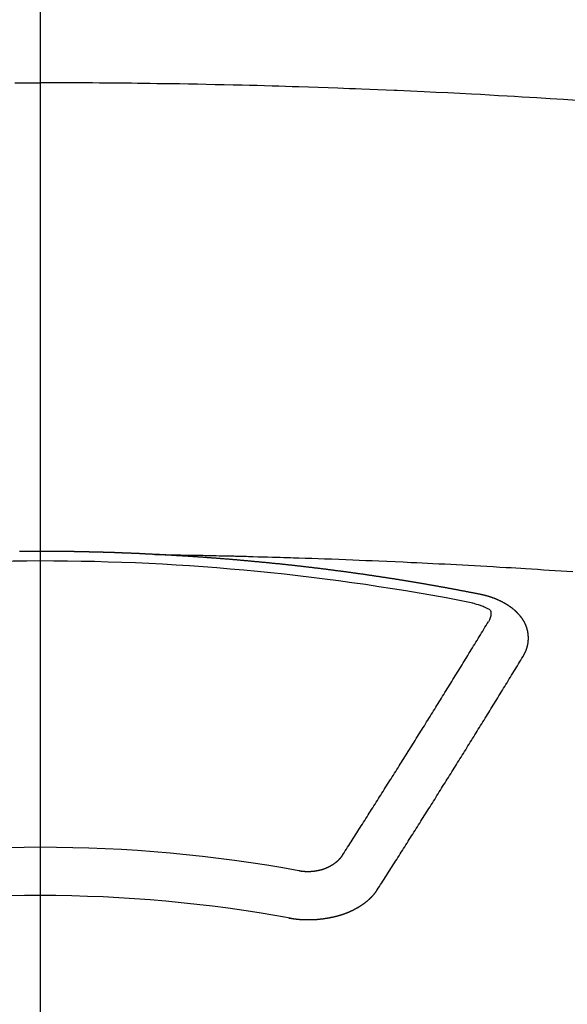
# Model space of a CAD drawing. Extents: x 163 to 26285, y -32850 to -24450.
# Drawn here: x 2092 to 2099, y -26088 to -26074 of the extents above; entities that cross this region are included whole.
import ezdxf

# ---------------------------------------------------------------- set-up
doc = ezdxf.new("R2010")
doc.units = 0
doc.header["$LTSCALE"] = 50
doc.header["$MEASUREMENT"] = 0
doc.linetypes.add('CENTER2', pattern=[1.125, 0.75, -0.125, 0.125, -0.125])
doc.layers.add('150-機器', color=8, linetype='CONTINUOUS')

msp = doc.modelspace()

# ---------------------------------------------------------------- linework, layer by layer
at = {"layer": '150-機器', "color": 161, "linetype": 'CENTER2'}
msp.add_line((2091.965, -25679.774), (2091.965, -26171.216), dxfattribs=at)
at = {"layer": '150-機器', "color": 13, "linetype": 'Continuous'}
for points in [[(2091.61, -26075.366), (2091.699, -26075.366), (2091.788, -26075.366), (2091.876, -26075.366), (2091.965, -26075.366)], [(2099.443, -26075.611), (2099.257, -26075.598), (2099.072, -26075.587), (2098.886, -26075.576), (2098.783, -26075.57), (2098.679, -26075.564), (2098.576, -26075.558), (2098.473, -26075.552), (2098.349, -26075.545), (2098.225, -26075.538), (2098.1, -26075.531), (2097.976, -26075.524), (2097.811, -26075.515), (2097.645, -26075.507), (2097.479, -26075.499), (2097.314, -26075.491), (2097.22, -26075.487), (2097.127, -26075.483), (2097.033, -26075.478), (2096.94, -26075.474), (2096.93, -26075.473), (2096.919, -26075.473), (2096.909, -26075.472), (2096.899, -26075.472), (2096.785, -26075.467), (2096.671, -26075.462), (2096.556, -26075.458), (2096.442, -26075.454), (2096.359, -26075.451), (2096.276, -26075.448), (2096.193, -26075.444), (2096.11, -26075.441), (2095.975, -26075.436), (2095.84, -26075.432), (2095.705, -26075.427), (2095.57, -26075.423), (2095.476, -26075.42), (2095.382, -26075.417), (2095.288, -26075.414), (2095.195, -26075.411), (2095.091, -26075.408), (2094.987, -26075.405), (2094.883, -26075.403), (2094.779, -26075.4), (2094.654, -26075.397), (2094.529, -26075.394), (2094.404, -26075.392), (2094.279, -26075.389), (2094.154, -26075.387), (2094.029, -26075.384), (2093.903, -26075.382), (2093.778, -26075.38), (2093.685, -26075.379), (2093.591, -26075.378), (2093.497, -26075.376), (2093.403, -26075.375), (2093.32, -26075.374), (2093.237, -26075.373), (2093.153, -26075.372), (2093.07, -26075.371), (2092.976, -26075.37), (2092.882, -26075.37), (2092.788, -26075.369), (2092.694, -26075.368), (2092.6, -26075.368), (2092.507, -26075.367), (2092.413, -26075.367), (2092.319, -26075.366), (2092.231, -26075.366), (2092.142, -26075.366), (2092.053, -26075.366), (2091.965, -26075.366)], [(2093.567, -26081.936), (2093.56, -26081.936), (2093.553, -26081.936), (2093.547, -26081.935), (2093.54, -26081.935), (2093.533, -26081.935), (2093.526, -26081.934), (2093.52, -26081.934), (2093.513, -26081.934), (2093.506, -26081.933), (2093.5, -26081.933), (2093.493, -26081.933), (2093.486, -26081.932), (2093.48, -26081.932), (2093.473, -26081.932), (2093.466, -26081.931), (2093.46, -26081.931), (2093.453, -26081.931), (2093.446, -26081.93), (2093.44, -26081.93), (2093.433, -26081.93), (2093.426, -26081.929), (2093.419, -26081.929), (2093.413, -26081.929), (2093.406, -26081.928), (2093.399, -26081.928), (2093.393, -26081.928), (2093.386, -26081.927), (2093.379, -26081.927), (2093.373, -26081.927), (2093.366, -26081.926), (2093.359, -26081.926), (2093.353, -26081.926), (2093.346, -26081.925), (2093.339, -26081.925), (2093.332, -26081.925), (2093.326, -26081.924), (2093.32, -26081.924), (2093.313, -26081.924), (2093.307, -26081.924), (2093.3, -26081.923), (2093.293, -26081.923), (2093.287, -26081.923), (2093.28, -26081.922), (2093.273, -26081.922), (2093.266, -26081.922), (2093.26, -26081.922), (2093.253, -26081.921), (2093.246, -26081.921), (2093.24, -26081.921), (2093.233, -26081.92), (2093.226, -26081.92), (2093.22, -26081.92), (2093.213, -26081.92), (2093.206, -26081.919), (2093.2, -26081.919), (2093.193, -26081.919), (2093.186, -26081.918), (2093.179, -26081.918), (2093.173, -26081.918), (2093.166, -26081.918), (2093.159, -26081.917), (2093.153, -26081.917), (2093.146, -26081.917), (2093.139, -26081.917), (2093.133, -26081.916), (2093.126, -26081.916), (2093.119, -26081.916), (2093.112, -26081.916), (2093.106, -26081.915), (2093.099, -26081.915), (2093.092, -26081.915), (2093.086, -26081.915), (2093.079, -26081.914), (2093.072, -26081.914), (2093.065, -26081.914), (2093.059, -26081.914), (2093.052, -26081.913), (2093.045, -26081.913), (2093.039, -26081.913), (2093.032, -26081.913), (2093.025, -26081.912), (2093.019, -26081.912), (2093.012, -26081.912), (2093.005, -26081.912), (2092.998, -26081.911), (2092.992, -26081.911), (2092.985, -26081.911), (2092.978, -26081.911), (2092.972, -26081.911), (2092.965, -26081.91), (2092.958, -26081.91), (2092.952, -26081.91), (2092.946, -26081.91), (2092.939, -26081.909), (2092.932, -26081.909), (2092.926, -26081.909), (2092.919, -26081.909), (2092.912, -26081.909), (2092.906, -26081.908), (2092.899, -26081.908), (2092.892, -26081.908), (2092.885, -26081.908), (2092.879, -26081.908), (2092.872, -26081.907), (2092.865, -26081.907), (2092.859, -26081.907), (2092.852, -26081.907), (2092.845, -26081.907), (2092.839, -26081.906), (2092.832, -26081.906), (2092.825, -26081.906), (2092.818, -26081.906), (2092.812, -26081.906), (2092.805, -26081.905), (2092.798, -26081.905), (2092.792, -26081.905), (2092.785, -26081.905), (2092.778, -26081.905), (2092.771, -26081.905), (2092.765, -26081.904), (2092.758, -26081.904), (2092.751, -26081.904), (2092.745, -26081.904), (2092.738, -26081.904), (2092.731, -26081.903), (2092.724, -26081.903), (2092.718, -26081.903), (2092.711, -26081.903), (2092.704, -26081.903), (2092.698, -26081.903), (2092.691, -26081.902), (2092.684, -26081.902), (2092.678, -26081.902), (2092.671, -26081.902), (2092.664, -26081.902), (2092.657, -26081.902), (2092.651, -26081.902), (2092.644, -26081.901), (2092.637, -26081.901), (2092.631, -26081.901), (2092.624, -26081.901), (2092.617, -26081.901), (2092.61, -26081.901), (2092.604, -26081.9), (2092.597, -26081.9), (2092.59, -26081.9), (2092.584, -26081.9), (2092.577, -26081.9), (2092.57, -26081.9), (2092.564, -26081.9), (2092.558, -26081.9), (2092.551, -26081.899), (2092.544, -26081.899), (2092.538, -26081.899), (2092.531, -26081.899), (2092.524, -26081.899), (2092.517, -26081.899), (2092.511, -26081.899), (2092.504, -26081.899), (2092.497, -26081.898), (2092.491, -26081.898), (2092.484, -26081.898), (2092.477, -26081.898), (2092.47, -26081.898), (2092.464, -26081.898), (2092.457, -26081.898), (2092.45, -26081.898), (2092.444, -26081.898), (2092.437, -26081.897), (2092.43, -26081.897), (2092.423, -26081.897), (2092.417, -26081.897), (2092.41, -26081.897), (2092.403, -26081.897), (2092.397, -26081.897), (2092.39, -26081.897), (2092.383, -26081.897), (2092.377, -26081.897), (2092.37, -26081.896), (2092.363, -26081.896), (2092.356, -26081.896), (2092.35, -26081.896), (2092.343, -26081.896), (2092.336, -26081.896), (2092.33, -26081.896), (2092.323, -26081.896), (2092.316, -26081.896), (2092.309, -26081.896), (2092.303, -26081.896), (2092.296, -26081.896), (2092.289, -26081.895), (2092.283, -26081.895), (2092.276, -26081.895), (2092.269, -26081.895), (2092.262, -26081.895), (2092.256, -26081.895), (2092.249, -26081.895), (2092.242, -26081.895), (2092.236, -26081.895), (2092.229, -26081.895), (2092.222, -26081.895), (2092.215, -26081.895), (2092.209, -26081.895), (2092.202, -26081.895), (2092.195, -26081.895), (2092.19, -26081.895), (2092.183, -26081.895), (2092.176, -26081.894), (2092.169, -26081.894), (2092.163, -26081.894), (2092.156, -26081.894), (2092.149, -26081.894), (2092.143, -26081.894), (2092.136, -26081.894), (2092.129, -26081.894), (2092.122, -26081.894), (2092.116, -26081.894), (2092.109, -26081.894), (2092.102, -26081.894), (2092.095, -26081.894), (2092.089, -26081.894), (2092.082, -26081.894), (2092.075, -26081.894), (2092.069, -26081.894), (2092.062, -26081.894), (2092.055, -26081.894), (2092.048, -26081.894), (2092.042, -26081.894), (2092.035, -26081.894), (2092.028, -26081.894), (2092.022, -26081.894), (2092.015, -26081.894), (2092.008, -26081.894), (2092.001, -26081.894), (2091.995, -26081.894), (2091.988, -26081.894), (2091.981, -26081.894), (2091.975, -26081.894), (2091.968, -26081.894), (2091.961, -26081.894), (2091.954, -26081.894), (2091.948, -26081.894), (2091.941, -26081.894), (2091.934, -26081.894), (2091.928, -26081.894), (2091.921, -26081.894), (2091.914, -26081.894), (2091.907, -26081.894), (2091.901, -26081.894), (2091.894, -26081.894), (2091.887, -26081.894), (2091.881, -26081.894), (2091.874, -26081.894), (2091.867, -26081.894), (2091.86, -26081.894), (2091.854, -26081.894), (2091.847, -26081.894), (2091.84, -26081.894), (2091.834, -26081.894), (2091.827, -26081.894), (2091.82, -26081.894), (2091.814, -26081.894), (2091.808, -26081.894), (2091.801, -26081.894), (2091.794, -26081.894), (2091.788, -26081.894), (2091.781, -26081.894), (2091.774, -26081.894), (2091.767, -26081.894), (2091.761, -26081.894), (2091.754, -26081.894), (2091.747, -26081.895), (2091.741, -26081.895), (2091.734, -26081.895), (2091.727, -26081.895), (2091.72, -26081.895), (2091.714, -26081.895), (2091.707, -26081.895), (2091.7, -26081.895), (2091.694, -26081.895), (2091.687, -26081.895), (2091.68, -26081.895), (2091.673, -26081.895)], [(2093.56, -26081.936), (2093.637, -26081.937), (2093.715, -26081.939), (2093.793, -26081.94), (2093.87, -26081.942), (2093.923, -26081.943), (2093.976, -26081.944), (2094.029, -26081.945), (2094.081, -26081.946), (2094.112, -26081.946), (2094.142, -26081.947), (2094.173, -26081.947), (2094.203, -26081.948), (2094.233, -26081.948), (2094.264, -26081.949), (2094.294, -26081.949), (2094.324, -26081.95), (2094.347, -26081.95), (2094.369, -26081.951), (2094.392, -26081.951), (2094.415, -26081.952), (2094.46, -26081.953), (2094.506, -26081.954), (2094.551, -26081.955), (2094.597, -26081.956), (2094.62, -26081.956), (2094.642, -26081.957), (2094.665, -26081.957), (2094.688, -26081.958), (2094.718, -26081.958), (2094.748, -26081.959), (2094.778, -26081.96), (2094.809, -26081.961), (2094.839, -26081.962), (2094.869, -26081.963), (2094.9, -26081.964), (2094.93, -26081.965), (2094.998, -26081.967), (2095.066, -26081.968), (2095.134, -26081.97), (2095.203, -26081.972), (2095.255, -26081.973), (2095.308, -26081.975), (2095.361, -26081.977), (2095.414, -26081.979), (2095.453, -26081.98), (2095.492, -26081.981), (2095.531, -26081.982), (2095.57, -26081.983), (2095.659, -26081.986), (2095.749, -26081.989), (2095.838, -26081.992), (2095.928, -26081.996), (2096.026, -26081.999), (2096.124, -26082.003), (2096.222, -26082.007), (2096.321, -26082.011), (2096.411, -26082.014), (2096.502, -26082.018), (2096.592, -26082.022), (2096.683, -26082.026), (2096.796, -26082.03), (2096.909, -26082.035), (2097.022, -26082.04), (2097.135, -26082.046), (2097.211, -26082.049), (2097.286, -26082.053), (2097.361, -26082.057), (2097.437, -26082.061), (2097.519, -26082.065), (2097.602, -26082.069), (2097.685, -26082.073), (2097.768, -26082.077), (2097.85, -26082.082), (2097.933, -26082.086), (2098.016, -26082.091), (2098.099, -26082.095), (2098.189, -26082.101), (2098.279, -26082.106), (2098.369, -26082.111), (2098.459, -26082.116), (2098.526, -26082.12), (2098.594, -26082.124), (2098.662, -26082.128), (2098.729, -26082.132), (2098.812, -26082.137), (2098.894, -26082.143), (2098.977, -26082.148), (2099.059, -26082.153), (2099.142, -26082.159), (2099.224, -26082.164), (2099.306, -26082.17), (2099.388, -26082.175)], [(2098.1, -26082.493), (2098.09, -26082.491), (2098.081, -26082.489), (2098.072, -26082.487), (2098.063, -26082.485), (2098.054, -26082.484), (2098.044, -26082.482), (2098.035, -26082.48), (2098.026, -26082.478), (2098.017, -26082.476), (2098.008, -26082.474), (2097.998, -26082.473), (2097.989, -26082.471), (2097.98, -26082.469), (2097.971, -26082.467), (2097.962, -26082.465), (2097.952, -26082.464), (2097.943, -26082.462), (2097.934, -26082.46), (2097.925, -26082.458), (2097.915, -26082.456), (2097.906, -26082.455), (2097.897, -26082.453), (2097.888, -26082.451), (2097.879, -26082.449), (2097.869, -26082.448), (2097.86, -26082.446), (2097.851, -26082.444), (2097.843, -26082.443), (2097.833, -26082.441), (2097.824, -26082.44), (2097.815, -26082.438), (2097.806, -26082.436), (2097.797, -26082.434), (2097.787, -26082.433), (2097.778, -26082.431), (2097.769, -26082.429), (2097.76, -26082.427), (2097.75, -26082.426), (2097.741, -26082.424), (2097.732, -26082.422), (2097.723, -26082.421), (2097.713, -26082.419), (2097.704, -26082.417), (2097.695, -26082.415), (2097.686, -26082.414), (2097.676, -26082.412), (2097.667, -26082.41), (2097.658, -26082.409), (2097.648, -26082.407), (2097.639, -26082.405), (2097.63, -26082.403), (2097.621, -26082.402), (2097.611, -26082.4), (2097.602, -26082.398), (2097.593, -26082.397), (2097.584, -26082.395), (2097.574, -26082.393), (2097.565, -26082.392), (2097.556, -26082.39), (2097.546, -26082.388), (2097.537, -26082.387), (2097.528, -26082.385), (2097.519, -26082.383), (2097.509, -26082.382), (2097.5, -26082.38), (2097.491, -26082.378), (2097.481, -26082.377), (2097.472, -26082.375), (2097.464, -26082.373), (2097.455, -26082.372), (2097.445, -26082.37), (2097.436, -26082.368), (2097.427, -26082.367), (2097.417, -26082.365), (2097.408, -26082.364), (2097.399, -26082.362), (2097.389, -26082.36), (2097.38, -26082.359), (2097.371, -26082.357), (2097.362, -26082.355), (2097.352, -26082.354), (2097.343, -26082.352), (2097.334, -26082.351), (2097.324, -26082.349), (2097.315, -26082.347), (2097.306, -26082.346), (2097.296, -26082.344), (2097.287, -26082.343), (2097.278, -26082.341), (2097.268, -26082.339), (2097.259, -26082.338), (2097.25, -26082.336), (2097.24, -26082.335), (2097.231, -26082.333), (2097.222, -26082.332), (2097.212, -26082.33), (2097.203, -26082.328), (2097.194, -26082.327), (2097.184, -26082.325), (2097.175, -26082.324), (2097.166, -26082.322), (2097.156, -26082.321), (2097.147, -26082.319), (2097.138, -26082.317), (2097.128, -26082.316), (2097.119, -26082.314), (2097.11, -26082.313), (2097.1, -26082.311), (2097.091, -26082.31), (2097.083, -26082.308), (2097.073, -26082.307), (2097.064, -26082.305), (2097.054, -26082.304), (2097.045, -26082.302), (2097.036, -26082.301), (2097.026, -26082.299), (2097.017, -26082.298), (2097.008, -26082.296), (2096.998, -26082.295), (2096.989, -26082.293), (2096.98, -26082.292), (2096.97, -26082.29), (2096.961, -26082.289), (2096.951, -26082.287), (2096.942, -26082.286), (2096.933, -26082.284), (2096.923, -26082.283), (2096.914, -26082.281), (2096.905, -26082.28), (2096.895, -26082.278), (2096.886, -26082.277), (2096.876, -26082.275), (2096.867, -26082.274), (2096.858, -26082.272), (2096.848, -26082.271), (2096.839, -26082.269), (2096.829, -26082.268), (2096.82, -26082.266), (2096.811, -26082.265), (2096.801, -26082.264), (2096.792, -26082.262), (2096.782, -26082.261), (2096.773, -26082.259), (2096.764, -26082.258), (2096.754, -26082.256), (2096.745, -26082.255), (2096.735, -26082.253), (2096.726, -26082.252), (2096.717, -26082.251), (2096.708, -26082.249), (2096.699, -26082.248), (2096.689, -26082.246), (2096.68, -26082.245), (2096.671, -26082.244), (2096.661, -26082.242), (2096.652, -26082.241), (2096.642, -26082.239), (2096.633, -26082.238), (2096.624, -26082.237), (2096.614, -26082.235), (2096.605, -26082.234), (2096.595, -26082.232), (2096.586, -26082.231), (2096.576, -26082.23), (2096.567, -26082.228), (2096.558, -26082.227), (2096.548, -26082.225), (2096.539, -26082.224), (2096.529, -26082.223), (2096.52, -26082.221), (2096.51, -26082.22), (2096.501, -26082.219), (2096.492, -26082.217), (2096.482, -26082.216), (2096.473, -26082.215), (2096.463, -26082.213), (2096.454, -26082.212), (2096.444, -26082.211), (2096.435, -26082.209), (2096.425, -26082.208), (2096.416, -26082.207), (2096.407, -26082.205), (2096.397, -26082.204), (2096.388, -26082.203), (2096.378, -26082.201), (2096.369, -26082.2), (2096.359, -26082.199), (2096.35, -26082.197), (2096.34, -26082.196), (2096.332, -26082.195), (2096.322, -26082.193), (2096.313, -26082.192), (2096.304, -26082.191), (2096.294, -26082.189), (2096.285, -26082.188), (2096.275, -26082.187), (2096.266, -26082.186), (2096.256, -26082.184), (2096.247, -26082.183), (2096.237, -26082.182), (2096.228, -26082.18), (2096.218, -26082.179), (2096.209, -26082.178), (2096.199, -26082.177), (2096.19, -26082.175), (2096.18, -26082.174), (2096.171, -26082.173), (2096.162, -26082.172), (2096.152, -26082.17), (2096.143, -26082.169), (2096.133, -26082.168), (2096.124, -26082.167), (2096.114, -26082.165), (2096.105, -26082.164), (2096.095, -26082.163), (2096.086, -26082.162), (2096.076, -26082.16), (2096.067, -26082.159), (2096.057, -26082.158), (2096.048, -26082.157), (2096.038, -26082.155), (2096.029, -26082.154), (2096.019, -26082.153), (2096.01, -26082.152), (2096, -26082.151), (2095.991, -26082.149), (2095.981, -26082.148), (2095.972, -26082.147), (2095.962, -26082.146), (2095.954, -26082.145), (2095.944, -26082.143), (2095.935, -26082.142), (2095.925, -26082.141), (2095.916, -26082.14), (2095.906, -26082.139), (2095.897, -26082.137), (2095.887, -26082.136), (2095.878, -26082.135), (2095.868, -26082.134), (2095.859, -26082.133), (2095.849, -26082.132), (2095.84, -26082.13), (2095.83, -26082.129), (2095.821, -26082.128), (2095.811, -26082.127), (2095.802, -26082.126), (2095.792, -26082.125), (2095.782, -26082.123), (2095.773, -26082.122), (2095.763, -26082.121), (2095.754, -26082.12), (2095.744, -26082.119), (2095.735, -26082.118), (2095.725, -26082.117), (2095.716, -26082.116), (2095.706, -26082.114), (2095.697, -26082.113), (2095.687, -26082.112), (2095.678, -26082.111), (2095.668, -26082.11), (2095.659, -26082.109), (2095.649, -26082.108), (2095.64, -26082.107), (2095.63, -26082.106), (2095.62, -26082.104), (2095.611, -26082.103), (2095.601, -26082.102), (2095.592, -26082.101), (2095.583, -26082.1), (2095.574, -26082.099), (2095.564, -26082.098), (2095.555, -26082.097), (2095.545, -26082.096), (2095.536, -26082.095), (2095.526, -26082.094), (2095.516, -26082.093), (2095.507, -26082.091), (2095.497, -26082.09), (2095.488, -26082.089), (2095.478, -26082.088), (2095.469, -26082.087), (2095.459, -26082.086), (2095.45, -26082.085), (2095.44, -26082.084), (2095.43, -26082.083), (2095.421, -26082.082), (2095.411, -26082.081), (2095.402, -26082.08), (2095.392, -26082.079), (2095.383, -26082.078), (2095.373, -26082.077), (2095.364, -26082.076), (2095.354, -26082.075), (2095.344, -26082.074), (2095.335, -26082.073), (2095.325, -26082.072), (2095.316, -26082.071), (2095.306, -26082.07), (2095.297, -26082.069), (2095.287, -26082.068), (2095.277, -26082.067), (2095.268, -26082.066), (2095.258, -26082.066), (2095.249, -26082.065), (2095.239, -26082.064), (2095.23, -26082.063), (2095.22, -26082.062), (2095.21, -26082.061), (2095.202, -26082.06), (2095.192, -26082.059), (2095.183, -26082.058), (2095.173, -26082.057), (2095.164, -26082.056), (2095.154, -26082.055), (2095.144, -26082.054), (2095.135, -26082.053), (2095.125, -26082.052), (2095.116, -26082.051), (2095.106, -26082.05), (2095.096, -26082.049), (2095.087, -26082.048), (2095.077, -26082.048), (2095.068, -26082.047), (2095.058, -26082.046), (2095.048, -26082.045), (2095.039, -26082.044), (2095.029, -26082.043), (2095.02, -26082.042), (2095.01, -26082.041), (2095, -26082.04), (2094.991, -26082.039), (2094.981, -26082.038), (2094.972, -26082.037), (2094.962, -26082.037), (2094.952, -26082.036), (2094.943, -26082.035), (2094.933, -26082.034), (2094.924, -26082.033), (2094.914, -26082.032), (2094.904, -26082.031), (2094.895, -26082.03), (2094.885, -26082.029), (2094.876, -26082.029), (2094.866, -26082.028), (2094.856, -26082.027), (2094.847, -26082.026), (2094.837, -26082.025), (2094.829, -26082.024), (2094.819, -26082.023), (2094.809, -26082.023), (2094.8, -26082.022), (2094.79, -26082.021), (2094.78, -26082.02), (2094.771, -26082.019), (2094.761, -26082.018), (2094.752, -26082.017), (2094.742, -26082.017), (2094.732, -26082.016), (2094.723, -26082.015), (2094.713, -26082.014), (2094.704, -26082.013), (2094.694, -26082.012), (2094.684, -26082.012), (2094.675, -26082.011), (2094.665, -26082.01), (2094.655, -26082.009), (2094.646, -26082.008), (2094.636, -26082.008), (2094.627, -26082.007), (2094.617, -26082.006), (2094.607, -26082.005), (2094.598, -26082.004), (2094.588, -26082.004), (2094.578, -26082.003), (2094.569, -26082.002), (2094.559, -26082.001), (2094.549, -26082.001), (2094.54, -26082), (2094.53, -26081.999), (2094.521, -26081.998), (2094.511, -26081.997), (2094.501, -26081.997), (2094.492, -26081.996), (2094.482, -26081.995), (2094.472, -26081.994), (2094.463, -26081.994), (2094.453, -26081.993), (2094.444, -26081.992), (2094.435, -26081.991), (2094.425, -26081.991), (2094.416, -26081.99), (2094.406, -26081.989), (2094.396, -26081.988), (2094.387, -26081.988), (2094.377, -26081.987), (2094.367, -26081.986), (2094.358, -26081.986), (2094.348, -26081.985), (2094.338, -26081.984), (2094.329, -26081.983), (2094.319, -26081.983), (2094.309, -26081.982), (2094.3, -26081.981), (2094.29, -26081.981), (2094.28, -26081.98), (2094.271, -26081.979), (2094.261, -26081.978), (2094.252, -26081.978), (2094.242, -26081.977), (2094.232, -26081.976), (2094.223, -26081.976), (2094.213, -26081.975), (2094.203, -26081.974), (2094.194, -26081.974), (2094.184, -26081.973), (2094.174, -26081.972), (2094.165, -26081.972), (2094.155, -26081.971), (2094.145, -26081.97), (2094.136, -26081.97), (2094.126, -26081.969), (2094.116, -26081.968), (2094.107, -26081.968), (2094.097, -26081.967), (2094.087, -26081.966), (2094.078, -26081.966), (2094.069, -26081.965), (2094.059, -26081.965), (2094.05, -26081.964), (2094.04, -26081.963), (2094.03, -26081.963), (2094.021, -26081.962), (2094.011, -26081.961), (2094.001, -26081.961), (2093.992, -26081.96), (2093.982, -26081.96), (2093.972, -26081.959), (2093.963, -26081.958), (2093.953, -26081.958), (2093.943, -26081.957), (2093.934, -26081.957), (2093.924, -26081.956), (2093.914, -26081.956), (2093.905, -26081.955), (2093.895, -26081.954), (2093.885, -26081.954), (2093.876, -26081.953), (2093.866, -26081.953), (2093.856, -26081.952), (2093.846, -26081.952), (2093.837, -26081.951), (2093.827, -26081.95), (2093.817, -26081.95), (2093.808, -26081.949), (2093.798, -26081.949), (2093.788, -26081.948), (2093.779, -26081.948), (2093.769, -26081.947), (2093.759, -26081.947), (2093.75, -26081.946), (2093.74, -26081.946), (2093.73, -26081.945), (2093.721, -26081.945), (2093.711, -26081.944), (2093.701, -26081.943), (2093.693, -26081.943), (2093.683, -26081.942), (2093.673, -26081.942), (2093.663, -26081.941), (2093.654, -26081.941), (2093.644, -26081.94), (2093.634, -26081.94), (2093.625, -26081.939), (2093.615, -26081.939), (2093.605, -26081.938), (2093.596, -26081.938), (2093.586, -26081.937), (2093.576, -26081.937), (2093.567, -26081.936)], [(2098.694, -26083.357), (2098.695, -26083.355), (2098.696, -26083.353), (2098.697, -26083.351), (2098.699, -26083.349), (2098.7, -26083.346), (2098.701, -26083.344), (2098.702, -26083.342), (2098.703, -26083.34), (2098.705, -26083.338), (2098.706, -26083.336), (2098.707, -26083.334), (2098.708, -26083.331), (2098.709, -26083.329), (2098.71, -26083.327), (2098.712, -26083.325), (2098.713, -26083.323), (2098.714, -26083.321), (2098.715, -26083.318), (2098.716, -26083.316), (2098.717, -26083.314), (2098.718, -26083.312), (2098.719, -26083.31), (2098.72, -26083.308), (2098.721, -26083.305), (2098.723, -26083.303), (2098.724, -26083.301), (2098.725, -26083.299), (2098.726, -26083.297), (2098.727, -26083.294), (2098.728, -26083.292), (2098.729, -26083.29), (2098.73, -26083.288), (2098.73, -26083.286), (2098.731, -26083.284), (2098.732, -26083.281), (2098.733, -26083.279), (2098.734, -26083.277), (2098.735, -26083.275), (2098.736, -26083.272), (2098.737, -26083.27), (2098.737, -26083.268), (2098.738, -26083.266), (2098.739, -26083.264), (2098.74, -26083.261), (2098.741, -26083.259), (2098.741, -26083.257), (2098.742, -26083.255), (2098.743, -26083.253), (2098.744, -26083.25), (2098.744, -26083.248), (2098.745, -26083.246), (2098.746, -26083.244), (2098.747, -26083.241), (2098.747, -26083.239), (2098.748, -26083.237), (2098.749, -26083.235), (2098.749, -26083.232), (2098.75, -26083.23), (2098.75, -26083.228), (2098.751, -26083.226), (2098.752, -26083.223), (2098.752, -26083.221), (2098.753, -26083.219), (2098.753, -26083.217), (2098.754, -26083.214), (2098.755, -26083.212), (2098.755, -26083.21), (2098.756, -26083.208), (2098.756, -26083.205), (2098.757, -26083.203), (2098.757, -26083.201), (2098.758, -26083.199), (2098.758, -26083.197), (2098.759, -26083.195), (2098.759, -26083.193), (2098.759, -26083.191), (2098.76, -26083.188), (2098.76, -26083.186), (2098.761, -26083.184), (2098.761, -26083.182), (2098.762, -26083.179), (2098.762, -26083.177), (2098.762, -26083.175), (2098.763, -26083.173), (2098.763, -26083.17), (2098.763, -26083.168), (2098.764, -26083.166), (2098.764, -26083.164), (2098.764, -26083.161), (2098.765, -26083.159), (2098.765, -26083.157), (2098.765, -26083.155), (2098.765, -26083.152), (2098.766, -26083.15), (2098.766, -26083.148), (2098.766, -26083.146), (2098.766, -26083.143), (2098.767, -26083.141), (2098.767, -26083.139), (2098.767, -26083.137), (2098.767, -26083.134), (2098.767, -26083.132), (2098.767, -26083.13), (2098.768, -26083.128), (2098.768, -26083.125), (2098.768, -26083.123), (2098.768, -26083.121), (2098.768, -26083.119), (2098.768, -26083.116), (2098.768, -26083.114), (2098.768, -26083.112), (2098.768, -26083.109), (2098.768, -26083.107), (2098.768, -26083.105), (2098.768, -26083.103), (2098.768, -26083.1), (2098.768, -26083.098), (2098.768, -26083.096), (2098.768, -26083.094), (2098.768, -26083.091), (2098.768, -26083.089), (2098.768, -26083.087), (2098.768, -26083.085), (2098.768, -26083.082), (2098.768, -26083.08), (2098.768, -26083.078), (2098.768, -26083.076), (2098.767, -26083.073), (2098.767, -26083.071), (2098.767, -26083.069), (2098.767, -26083.067), (2098.767, -26083.064), (2098.767, -26083.062), (2098.766, -26083.06), (2098.766, -26083.058), (2098.766, -26083.055), (2098.766, -26083.053), (2098.766, -26083.051), (2098.765, -26083.049), (2098.765, -26083.046), (2098.765, -26083.044), (2098.765, -26083.042), (2098.764, -26083.04), (2098.764, -26083.037), (2098.764, -26083.035), (2098.763, -26083.033), (2098.763, -26083.031), (2098.763, -26083.028), (2098.762, -26083.026), (2098.762, -26083.024), (2098.761, -26083.022), (2098.761, -26083.019), (2098.761, -26083.017), (2098.76, -26083.015), (2098.76, -26083.013), (2098.759, -26083.011), (2098.759, -26083.008), (2098.758, -26083.006), (2098.758, -26083.004), (2098.758, -26083.002), (2098.757, -26082.999), (2098.757, -26082.997), (2098.756, -26082.995), (2098.756, -26082.993), (2098.755, -26082.991), (2098.754, -26082.988), (2098.754, -26082.986), (2098.753, -26082.984), (2098.753, -26082.982), (2098.752, -26082.979), (2098.752, -26082.977), (2098.751, -26082.975), (2098.75, -26082.973), (2098.75, -26082.971), (2098.749, -26082.968), (2098.748, -26082.966), (2098.748, -26082.964), (2098.747, -26082.962), (2098.746, -26082.96), (2098.746, -26082.957), (2098.745, -26082.955), (2098.744, -26082.953), (2098.743, -26082.951), (2098.743, -26082.949), (2098.742, -26082.947), (2098.741, -26082.944), (2098.74, -26082.942), (2098.74, -26082.94), (2098.739, -26082.938), (2098.738, -26082.936), (2098.737, -26082.933), (2098.736, -26082.931), (2098.735, -26082.929), (2098.735, -26082.927), (2098.734, -26082.925), (2098.733, -26082.923), (2098.732, -26082.92), (2098.731, -26082.918), (2098.73, -26082.916), (2098.729, -26082.914), (2098.728, -26082.912), (2098.727, -26082.91), (2098.726, -26082.908), (2098.725, -26082.905), (2098.724, -26082.903), (2098.723, -26082.901), (2098.722, -26082.899), (2098.721, -26082.897), (2098.72, -26082.895), (2098.719, -26082.893), (2098.718, -26082.891), (2098.717, -26082.888), (2098.716, -26082.886), (2098.715, -26082.884), (2098.714, -26082.882), (2098.713, -26082.88), (2098.712, -26082.878), (2098.71, -26082.876), (2098.709, -26082.874), (2098.708, -26082.872), (2098.707, -26082.87), (2098.706, -26082.867), (2098.705, -26082.865), (2098.703, -26082.863), (2098.702, -26082.861), (2098.701, -26082.859), (2098.7, -26082.857), (2098.698, -26082.855), (2098.697, -26082.853), (2098.696, -26082.851), (2098.695, -26082.849), (2098.693, -26082.847), (2098.692, -26082.845), (2098.691, -26082.843), (2098.689, -26082.841), (2098.688, -26082.839), (2098.687, -26082.837), (2098.685, -26082.834), (2098.684, -26082.832), (2098.682, -26082.83), (2098.681, -26082.828), (2098.68, -26082.826), (2098.678, -26082.824), (2098.677, -26082.822), (2098.675, -26082.82), (2098.674, -26082.819), (2098.672, -26082.817), (2098.671, -26082.815), (2098.669, -26082.813), (2098.668, -26082.811), (2098.666, -26082.809), (2098.665, -26082.807), (2098.663, -26082.805), (2098.662, -26082.803), (2098.66, -26082.802), (2098.659, -26082.8), (2098.657, -26082.798), (2098.656, -26082.796), (2098.654, -26082.794), (2098.652, -26082.792), (2098.651, -26082.79), (2098.649, -26082.788), (2098.647, -26082.786), (2098.646, -26082.784), (2098.644, -26082.782), (2098.642, -26082.78), (2098.641, -26082.778), (2098.639, -26082.776), (2098.637, -26082.774), (2098.636, -26082.772), (2098.634, -26082.771), (2098.632, -26082.769), (2098.63, -26082.767), (2098.629, -26082.765), (2098.627, -26082.763), (2098.625, -26082.761), (2098.623, -26082.759), (2098.622, -26082.757), (2098.62, -26082.756), (2098.618, -26082.754), (2098.616, -26082.752), (2098.614, -26082.75), (2098.612, -26082.748), (2098.611, -26082.746), (2098.609, -26082.744), (2098.607, -26082.743), (2098.605, -26082.741), (2098.603, -26082.739), (2098.601, -26082.737), (2098.599, -26082.735), (2098.598, -26082.733), (2098.596, -26082.732), (2098.594, -26082.73), (2098.592, -26082.728), (2098.59, -26082.726), (2098.588, -26082.724), (2098.586, -26082.723), (2098.584, -26082.721), (2098.582, -26082.719), (2098.58, -26082.717), (2098.578, -26082.716), (2098.576, -26082.714), (2098.574, -26082.712), (2098.572, -26082.71), (2098.57, -26082.709), (2098.568, -26082.707), (2098.566, -26082.705), (2098.564, -26082.703), (2098.562, -26082.702), (2098.56, -26082.7), (2098.558, -26082.698), (2098.556, -26082.697), (2098.553, -26082.695), (2098.551, -26082.693), (2098.549, -26082.691), (2098.547, -26082.69), (2098.545, -26082.688), (2098.543, -26082.686), (2098.54, -26082.685), (2098.538, -26082.683), (2098.536, -26082.681), (2098.534, -26082.68), (2098.532, -26082.678), (2098.529, -26082.676), (2098.527, -26082.675), (2098.525, -26082.673), (2098.523, -26082.671), (2098.52, -26082.67), (2098.518, -26082.668), (2098.516, -26082.667), (2098.514, -26082.665), (2098.511, -26082.663), (2098.509, -26082.662), (2098.507, -26082.66), (2098.504, -26082.659), (2098.502, -26082.657), (2098.5, -26082.655), (2098.497, -26082.654), (2098.495, -26082.652), (2098.493, -26082.651), (2098.49, -26082.649), (2098.488, -26082.648), (2098.486, -26082.646), (2098.483, -26082.644), (2098.481, -26082.643), (2098.478, -26082.641), (2098.476, -26082.64), (2098.474, -26082.638), (2098.471, -26082.637), (2098.469, -26082.635), (2098.466, -26082.634), (2098.464, -26082.632), (2098.461, -26082.631), (2098.459, -26082.629), (2098.456, -26082.628), (2098.454, -26082.626), (2098.451, -26082.625), (2098.449, -26082.623), (2098.446, -26082.622), (2098.444, -26082.621), (2098.441, -26082.619), (2098.439, -26082.618), (2098.436, -26082.616), (2098.434, -26082.615), (2098.431, -26082.613), (2098.429, -26082.612), (2098.426, -26082.61), (2098.423, -26082.609), (2098.421, -26082.608), (2098.418, -26082.606), (2098.416, -26082.605), (2098.413, -26082.603), (2098.411, -26082.602), (2098.408, -26082.601), (2098.405, -26082.599), (2098.403, -26082.598), (2098.4, -26082.597), (2098.397, -26082.595), (2098.395, -26082.594), (2098.392, -26082.593), (2098.389, -26082.591), (2098.387, -26082.59), (2098.384, -26082.589), (2098.381, -26082.587), (2098.379, -26082.586), (2098.376, -26082.585), (2098.373, -26082.583), (2098.371, -26082.582), (2098.368, -26082.581), (2098.365, -26082.58), (2098.362, -26082.578), (2098.36, -26082.577), (2098.357, -26082.576), (2098.354, -26082.574), (2098.351, -26082.573), (2098.349, -26082.572), (2098.346, -26082.571), (2098.343, -26082.57), (2098.34, -26082.568), (2098.337, -26082.567), (2098.335, -26082.566), (2098.332, -26082.565), (2098.329, -26082.563), (2098.326, -26082.562), (2098.323, -26082.561), (2098.321, -26082.56), (2098.318, -26082.559), (2098.315, -26082.558), (2098.312, -26082.556), (2098.309, -26082.555), (2098.306, -26082.554), (2098.303, -26082.553), (2098.301, -26082.552), (2098.298, -26082.551), (2098.295, -26082.55), (2098.292, -26082.548), (2098.289, -26082.547), (2098.286, -26082.546), (2098.283, -26082.545), (2098.28, -26082.544), (2098.277, -26082.543), (2098.274, -26082.542), (2098.272, -26082.541), (2098.269, -26082.54), (2098.266, -26082.539), (2098.263, -26082.538), (2098.26, -26082.537), (2098.257, -26082.536), (2098.254, -26082.535), (2098.251, -26082.534), (2098.248, -26082.533), (2098.245, -26082.531), (2098.242, -26082.53), (2098.239, -26082.529), (2098.236, -26082.529), (2098.233, -26082.528), (2098.23, -26082.527), (2098.227, -26082.526), (2098.224, -26082.525), (2098.222, -26082.524), (2098.219, -26082.523), (2098.216, -26082.522), (2098.213, -26082.521), (2098.21, -26082.52), (2098.207, -26082.519), (2098.203, -26082.518), (2098.2, -26082.517), (2098.197, -26082.516), (2098.194, -26082.516), (2098.191, -26082.515), (2098.188, -26082.514), (2098.185, -26082.513), (2098.182, -26082.512), (2098.179, -26082.511), (2098.176, -26082.511), (2098.172, -26082.51), (2098.169, -26082.509), (2098.166, -26082.508), (2098.163, -26082.507), (2098.16, -26082.507), (2098.157, -26082.506), (2098.154, -26082.505), (2098.15, -26082.504), (2098.147, -26082.504), (2098.144, -26082.503), (2098.141, -26082.502), (2098.138, -26082.501), (2098.135, -26082.501), (2098.131, -26082.5), (2098.128, -26082.499), (2098.125, -26082.498), (2098.122, -26082.498), (2098.119, -26082.497), (2098.115, -26082.496), (2098.112, -26082.495), (2098.109, -26082.495), (2098.106, -26082.494), (2098.103, -26082.493), (2098.1, -26082.493)], [(2097.985, -26082.611), (2098.006, -26082.616), (2098.027, -26082.622), (2098.047, -26082.627), (2098.068, -26082.633), (2098.081, -26082.637), (2098.094, -26082.641), (2098.106, -26082.645), (2098.119, -26082.65), (2098.136, -26082.657), (2098.153, -26082.666), (2098.171, -26082.674), (2098.189, -26082.683), (2098.2, -26082.688), (2098.211, -26082.694), (2098.222, -26082.7), (2098.23, -26082.708), (2098.238, -26082.719), (2098.243, -26082.733), (2098.246, -26082.748), (2098.246, -26082.763), (2098.243, -26082.792), (2098.235, -26082.82), (2098.224, -26082.847), (2098.211, -26082.873)], [(2096.183, -26086.116), (2096.199, -26086.091), (2096.216, -26086.066), (2096.232, -26086.041), (2096.248, -26086.016), (2096.264, -26085.991), (2096.28, -26085.966), (2096.296, -26085.941), (2096.312, -26085.916), (2096.328, -26085.891), (2096.343, -26085.866), (2096.359, -26085.841), (2096.375, -26085.816), (2096.391, -26085.791), (2096.407, -26085.766), (2096.423, -26085.741), (2096.439, -26085.716), (2096.455, -26085.691), (2096.471, -26085.665), (2096.487, -26085.64), (2096.503, -26085.615), (2096.519, -26085.59), (2096.535, -26085.565), (2096.551, -26085.539), (2096.567, -26085.514), (2096.583, -26085.489), (2096.599, -26085.464), (2096.615, -26085.439), (2096.631, -26085.414), (2096.647, -26085.389), (2096.663, -26085.363), (2096.679, -26085.338), (2096.695, -26085.313), (2096.711, -26085.288), (2096.726, -26085.262), (2096.742, -26085.237), (2096.758, -26085.212), (2096.774, -26085.186), (2096.79, -26085.161), (2096.806, -26085.135), (2096.823, -26085.11), (2096.839, -26085.085), (2096.855, -26085.06), (2096.871, -26085.035), (2096.887, -26085.009), (2096.903, -26084.984), (2096.919, -26084.959), (2096.935, -26084.933), (2096.951, -26084.908), (2096.967, -26084.882), (2096.983, -26084.857), (2096.999, -26084.831), (2097.015, -26084.806), (2097.031, -26084.78), (2097.047, -26084.755), (2097.063, -26084.729), (2097.079, -26084.704), (2097.094, -26084.679), (2097.11, -26084.654), (2097.126, -26084.628), (2097.142, -26084.602), (2097.158, -26084.577), (2097.174, -26084.551), (2097.19, -26084.526), (2097.206, -26084.5), (2097.222, -26084.474), (2097.238, -26084.449), (2097.254, -26084.423), (2097.27, -26084.398), (2097.286, -26084.372), (2097.302, -26084.346), (2097.318, -26084.322), (2097.334, -26084.296), (2097.35, -26084.27), (2097.366, -26084.245), (2097.382, -26084.219), (2097.398, -26084.193), (2097.414, -26084.167), (2097.43, -26084.142), (2097.446, -26084.116), (2097.462, -26084.09), (2097.477, -26084.064), (2097.493, -26084.039), (2097.509, -26084.013), (2097.525, -26083.987), (2097.541, -26083.961), (2097.557, -26083.936), (2097.573, -26083.911), (2097.589, -26083.885), (2097.605, -26083.859), (2097.621, -26083.833), (2097.637, -26083.807), (2097.653, -26083.781), (2097.669, -26083.756), (2097.685, -26083.73), (2097.701, -26083.704), (2097.717, -26083.678), (2097.733, -26083.652), (2097.749, -26083.626), (2097.765, -26083.6), (2097.781, -26083.574), (2097.797, -26083.549), (2097.813, -26083.523), (2097.829, -26083.497), (2097.845, -26083.472), (2097.86, -26083.446), (2097.876, -26083.42), (2097.892, -26083.394), (2097.908, -26083.368), (2097.924, -26083.342), (2097.94, -26083.316), (2097.956, -26083.29), (2097.972, -26083.264), (2097.988, -26083.237), (2098.004, -26083.211), (2098.02, -26083.186), (2098.036, -26083.16), (2098.052, -26083.134), (2098.068, -26083.108), (2098.084, -26083.082), (2098.1, -26083.056), (2098.116, -26083.03), (2098.131, -26083.004), (2098.147, -26082.978), (2098.163, -26082.951), (2098.179, -26082.925), (2098.195, -26082.899), (2098.211, -26082.873)], [(2096.66, -26086.61), (2096.676, -26086.586), (2096.692, -26086.561), (2096.708, -26086.536), (2096.723, -26086.511), (2096.74, -26086.486), (2096.756, -26086.461), (2096.772, -26086.435), (2096.788, -26086.41), (2096.804, -26086.385), (2096.82, -26086.36), (2096.836, -26086.335), (2096.852, -26086.309), (2096.868, -26086.284), (2096.884, -26086.259), (2096.9, -26086.234), (2096.916, -26086.21), (2096.933, -26086.184), (2096.949, -26086.159), (2096.965, -26086.134), (2096.981, -26086.108), (2096.997, -26086.083), (2097.013, -26086.058), (2097.029, -26086.032), (2097.045, -26086.007), (2097.061, -26085.982), (2097.077, -26085.956), (2097.092, -26085.931), (2097.108, -26085.906), (2097.124, -26085.88), (2097.141, -26085.855), (2097.157, -26085.831), (2097.173, -26085.805), (2097.189, -26085.78), (2097.205, -26085.754), (2097.221, -26085.729), (2097.237, -26085.704), (2097.253, -26085.678), (2097.269, -26085.653), (2097.285, -26085.627), (2097.301, -26085.602), (2097.317, -26085.576), (2097.333, -26085.551), (2097.35, -26085.525), (2097.366, -26085.5), (2097.382, -26085.474), (2097.398, -26085.45), (2097.414, -26085.424), (2097.43, -26085.399), (2097.446, -26085.373), (2097.462, -26085.348), (2097.477, -26085.322), (2097.493, -26085.296), (2097.509, -26085.271), (2097.525, -26085.245), (2097.541, -26085.22), (2097.557, -26085.194), (2097.573, -26085.168), (2097.59, -26085.143), (2097.606, -26085.117), (2097.622, -26085.091), (2097.638, -26085.067), (2097.654, -26085.041), (2097.67, -26085.015), (2097.686, -26084.99), (2097.702, -26084.964), (2097.718, -26084.938), (2097.734, -26084.913), (2097.75, -26084.887), (2097.766, -26084.861), (2097.782, -26084.835), (2097.798, -26084.81), (2097.814, -26084.784), (2097.83, -26084.758), (2097.845, -26084.732), (2097.862, -26084.707), (2097.878, -26084.682), (2097.894, -26084.656), (2097.91, -26084.63), (2097.926, -26084.604), (2097.942, -26084.578), (2097.958, -26084.553), (2097.974, -26084.527), (2097.99, -26084.501), (2098.006, -26084.475), (2098.022, -26084.449), (2098.038, -26084.423), (2098.054, -26084.397), (2098.07, -26084.371), (2098.086, -26084.346), (2098.102, -26084.321), (2098.118, -26084.295), (2098.134, -26084.269), (2098.15, -26084.243), (2098.167, -26084.217), (2098.183, -26084.191), (2098.199, -26084.165), (2098.215, -26084.139), (2098.23, -26084.113), (2098.246, -26084.087), (2098.262, -26084.061), (2098.278, -26084.035), (2098.294, -26084.009), (2098.31, -26083.983), (2098.326, -26083.957), (2098.342, -26083.932), (2098.358, -26083.906), (2098.374, -26083.88), (2098.39, -26083.853), (2098.406, -26083.827), (2098.422, -26083.801), (2098.438, -26083.775), (2098.454, -26083.749), (2098.47, -26083.723), (2098.486, -26083.697), (2098.502, -26083.671), (2098.518, -26083.644), (2098.534, -26083.618), (2098.551, -26083.592), (2098.567, -26083.567), (2098.583, -26083.541), (2098.599, -26083.515), (2098.614, -26083.488), (2098.63, -26083.462), (2098.646, -26083.436), (2098.662, -26083.41), (2098.678, -26083.383), (2098.694, -26083.357)], [(2095.57, -26086.341), (2095.574, -26086.341), (2095.578, -26086.342), (2095.581, -26086.343), (2095.584, -26086.343), (2095.588, -26086.344), (2095.592, -26086.344), (2095.595, -26086.345), (2095.599, -26086.346), (2095.603, -26086.346), (2095.606, -26086.346), (2095.61, -26086.347), (2095.614, -26086.347), (2095.618, -26086.348), (2095.622, -26086.348), (2095.625, -26086.349), (2095.629, -26086.349), (2095.633, -26086.349), (2095.637, -26086.35), (2095.641, -26086.35), (2095.644, -26086.35), (2095.648, -26086.35), (2095.652, -26086.351), (2095.656, -26086.351), (2095.66, -26086.351), (2095.664, -26086.351), (2095.668, -26086.351), (2095.671, -26086.351), (2095.675, -26086.352), (2095.679, -26086.352), (2095.683, -26086.352), (2095.687, -26086.352), (2095.691, -26086.352), (2095.695, -26086.352), (2095.698, -26086.352), (2095.702, -26086.352), (2095.706, -26086.352), (2095.71, -26086.352), (2095.714, -26086.352), (2095.718, -26086.351), (2095.722, -26086.351), (2095.726, -26086.351), (2095.729, -26086.351), (2095.733, -26086.351), (2095.737, -26086.351), (2095.741, -26086.35), (2095.745, -26086.35), (2095.749, -26086.35), (2095.753, -26086.349), (2095.756, -26086.349), (2095.76, -26086.349), (2095.764, -26086.348), (2095.768, -26086.348), (2095.772, -26086.348), (2095.776, -26086.347), (2095.78, -26086.347), (2095.783, -26086.346), (2095.787, -26086.346), (2095.791, -26086.345), (2095.795, -26086.345), (2095.799, -26086.344), (2095.803, -26086.344), (2095.806, -26086.343), (2095.81, -26086.342), (2095.814, -26086.342), (2095.818, -26086.341), (2095.822, -26086.34), (2095.825, -26086.34), (2095.829, -26086.339), (2095.833, -26086.338), (2095.837, -26086.337), (2095.84, -26086.337), (2095.844, -26086.336), (2095.848, -26086.335), (2095.852, -26086.334), (2095.855, -26086.333), (2095.859, -26086.332), (2095.863, -26086.332), (2095.867, -26086.331), (2095.87, -26086.33), (2095.874, -26086.329), (2095.878, -26086.328), (2095.881, -26086.327), (2095.885, -26086.326), (2095.889, -26086.325), (2095.892, -26086.324), (2095.896, -26086.323), (2095.899, -26086.321), (2095.903, -26086.32), (2095.907, -26086.319), (2095.91, -26086.318), (2095.914, -26086.317), (2095.917, -26086.316), (2095.921, -26086.314), (2095.925, -26086.313), (2095.928, -26086.312), (2095.932, -26086.31), (2095.935, -26086.309), (2095.939, -26086.308), (2095.942, -26086.306), (2095.946, -26086.305), (2095.949, -26086.304), (2095.953, -26086.302), (2095.956, -26086.301), (2095.959, -26086.299), (2095.962, -26086.298), (2095.965, -26086.296), (2095.969, -26086.295), (2095.972, -26086.293), (2095.975, -26086.292), (2095.979, -26086.29), (2095.982, -26086.289), (2095.986, -26086.287), (2095.989, -26086.285), (2095.992, -26086.284), (2095.995, -26086.282), (2095.999, -26086.28), (2096.002, -26086.279), (2096.005, -26086.277), (2096.008, -26086.275), (2096.012, -26086.273), (2096.015, -26086.272), (2096.018, -26086.27), (2096.021, -26086.268), (2096.024, -26086.266), (2096.027, -26086.264), (2096.03, -26086.262), (2096.033, -26086.261), (2096.037, -26086.259), (2096.04, -26086.257), (2096.043, -26086.255), (2096.046, -26086.253), (2096.049, -26086.251), (2096.052, -26086.249), (2096.055, -26086.247), (2096.057, -26086.245), (2096.06, -26086.243), (2096.063, -26086.241), (2096.066, -26086.239), (2096.069, -26086.237), (2096.072, -26086.235), (2096.075, -26086.233), (2096.077, -26086.231), (2096.08, -26086.229), (2096.083, -26086.227), (2096.086, -26086.224), (2096.088, -26086.222), (2096.091, -26086.22), (2096.094, -26086.218), (2096.096, -26086.216), (2096.099, -26086.214), (2096.101, -26086.212), (2096.104, -26086.21), (2096.107, -26086.208), (2096.109, -26086.206), (2096.112, -26086.203), (2096.114, -26086.201), (2096.117, -26086.199), (2096.119, -26086.197), (2096.121, -26086.194), (2096.124, -26086.192), (2096.126, -26086.19), (2096.128, -26086.187), (2096.131, -26086.185), (2096.133, -26086.183), (2096.135, -26086.18), (2096.137, -26086.178), (2096.14, -26086.176), (2096.142, -26086.173), (2096.144, -26086.171), (2096.146, -26086.168), (2096.148, -26086.166), (2096.15, -26086.164), (2096.152, -26086.161), (2096.154, -26086.159), (2096.156, -26086.156), (2096.158, -26086.154), (2096.16, -26086.151), (2096.162, -26086.149), (2096.164, -26086.147), (2096.165, -26086.144), (2096.167, -26086.142), (2096.169, -26086.139), (2096.171, -26086.137), (2096.172, -26086.134), (2096.174, -26086.132), (2096.176, -26086.129), (2096.177, -26086.127), (2096.179, -26086.124), (2096.18, -26086.121), (2096.182, -26086.119), (2096.183, -26086.116)], [(2095.429, -26086.999), (2095.432, -26087), (2095.436, -26087.001), (2095.439, -26087.001), (2095.443, -26087.002), (2095.446, -26087.002), (2095.45, -26087.003), (2095.453, -26087.003), (2095.456, -26087.004), (2095.46, -26087.004), (2095.463, -26087.005), (2095.467, -26087.006), (2095.47, -26087.006), (2095.474, -26087.007), (2095.477, -26087.007), (2095.481, -26087.008), (2095.484, -26087.008), (2095.488, -26087.009), (2095.491, -26087.009), (2095.495, -26087.01), (2095.498, -26087.01), (2095.502, -26087.011), (2095.505, -26087.011), (2095.509, -26087.012), (2095.512, -26087.012), (2095.516, -26087.013), (2095.519, -26087.013), (2095.523, -26087.013), (2095.526, -26087.014), (2095.53, -26087.014), (2095.533, -26087.015), (2095.537, -26087.015), (2095.54, -26087.015), (2095.544, -26087.016), (2095.547, -26087.016), (2095.551, -26087.016), (2095.554, -26087.017), (2095.558, -26087.017), (2095.562, -26087.017), (2095.565, -26087.018), (2095.569, -26087.018), (2095.572, -26087.018), (2095.576, -26087.019), (2095.579, -26087.019), (2095.583, -26087.019), (2095.585, -26087.019), (2095.589, -26087.02), (2095.593, -26087.02), (2095.596, -26087.02), (2095.6, -26087.02), (2095.603, -26087.02), (2095.607, -26087.021), (2095.61, -26087.021), (2095.614, -26087.021), (2095.618, -26087.021), (2095.621, -26087.021), (2095.625, -26087.022), (2095.628, -26087.022), (2095.632, -26087.022), (2095.636, -26087.022), (2095.639, -26087.022), (2095.643, -26087.022), (2095.646, -26087.022), (2095.65, -26087.023), (2095.654, -26087.023), (2095.657, -26087.023), (2095.661, -26087.023), (2095.664, -26087.023), (2095.668, -26087.023), (2095.671, -26087.023), (2095.675, -26087.023), (2095.679, -26087.023), (2095.682, -26087.023), (2095.686, -26087.023), (2095.689, -26087.023), (2095.693, -26087.023), (2095.697, -26087.023), (2095.7, -26087.023), (2095.704, -26087.023), (2095.708, -26087.023), (2095.711, -26087.023), (2095.715, -26087.023), (2095.718, -26087.023), (2095.722, -26087.023), (2095.726, -26087.023), (2095.729, -26087.023), (2095.733, -26087.023), (2095.736, -26087.023), (2095.74, -26087.023), (2095.744, -26087.023), (2095.747, -26087.023), (2095.751, -26087.022), (2095.754, -26087.022), (2095.758, -26087.022), (2095.762, -26087.022), (2095.765, -26087.022), (2095.769, -26087.022), (2095.772, -26087.022), (2095.776, -26087.022), (2095.78, -26087.021), (2095.783, -26087.021), (2095.787, -26087.021), (2095.79, -26087.021), (2095.794, -26087.021), (2095.798, -26087.02), (2095.801, -26087.02), (2095.805, -26087.02), (2095.808, -26087.02), (2095.812, -26087.019), (2095.816, -26087.019), (2095.819, -26087.019), (2095.823, -26087.019), (2095.826, -26087.018), (2095.83, -26087.018), (2095.833, -26087.018), (2095.837, -26087.018), (2095.841, -26087.017), (2095.844, -26087.017), (2095.848, -26087.017), (2095.851, -26087.016), (2095.855, -26087.016), (2095.859, -26087.016), (2095.862, -26087.015), (2095.866, -26087.015), (2095.869, -26087.014), (2095.873, -26087.014), (2095.876, -26087.014), (2095.88, -26087.013), (2095.884, -26087.013), (2095.887, -26087.012), (2095.891, -26087.012), (2095.894, -26087.012), (2095.898, -26087.011), (2095.901, -26087.011), (2095.905, -26087.01), (2095.908, -26087.01), (2095.912, -26087.009), (2095.916, -26087.009), (2095.919, -26087.008), (2095.923, -26087.008), (2095.926, -26087.007), (2095.93, -26087.007), (2095.933, -26087.006), (2095.937, -26087.006), (2095.94, -26087.005), (2095.944, -26087.005), (2095.947, -26087.004), (2095.951, -26087.004), (2095.954, -26087.003), (2095.958, -26087.003), (2095.961, -26087.002), (2095.964, -26087.001), (2095.967, -26087.001), (2095.971, -26087), (2095.974, -26087), (2095.978, -26086.999), (2095.981, -26086.998), (2095.985, -26086.998), (2095.988, -26086.997), (2095.992, -26086.997), (2095.995, -26086.996), (2095.999, -26086.995), (2096.002, -26086.995), (2096.006, -26086.994), (2096.009, -26086.993), (2096.013, -26086.992), (2096.016, -26086.992), (2096.02, -26086.991), (2096.023, -26086.99), (2096.027, -26086.99), (2096.03, -26086.989), (2096.034, -26086.988), (2096.037, -26086.987), (2096.04, -26086.987), (2096.044, -26086.986), (2096.047, -26086.985), (2096.051, -26086.984), (2096.054, -26086.984), (2096.058, -26086.983), (2096.061, -26086.982), (2096.064, -26086.981), (2096.068, -26086.98), (2096.071, -26086.979), (2096.075, -26086.979), (2096.078, -26086.978), (2096.081, -26086.977), (2096.085, -26086.976), (2096.088, -26086.975), (2096.091, -26086.974), (2096.095, -26086.973), (2096.098, -26086.973), (2096.102, -26086.972), (2096.105, -26086.971), (2096.108, -26086.97), (2096.112, -26086.969), (2096.115, -26086.968), (2096.118, -26086.967), (2096.122, -26086.966), (2096.125, -26086.966), (2096.128, -26086.965), (2096.132, -26086.964), (2096.135, -26086.963), (2096.138, -26086.962), (2096.141, -26086.961), (2096.145, -26086.96), (2096.148, -26086.959), (2096.151, -26086.958), (2096.155, -26086.957), (2096.158, -26086.956), (2096.161, -26086.955), (2096.164, -26086.954), (2096.168, -26086.953), (2096.171, -26086.952), (2096.174, -26086.951), (2096.177, -26086.95), (2096.181, -26086.949), (2096.184, -26086.948), (2096.187, -26086.947), (2096.19, -26086.945), (2096.193, -26086.944), (2096.197, -26086.943), (2096.2, -26086.942), (2096.203, -26086.941), (2096.206, -26086.94), (2096.209, -26086.939), (2096.212, -26086.937), (2096.216, -26086.936), (2096.219, -26086.935), (2096.222, -26086.934), (2096.225, -26086.933), (2096.228, -26086.931), (2096.231, -26086.93), (2096.234, -26086.929), (2096.237, -26086.928), (2096.241, -26086.927), (2096.244, -26086.925), (2096.247, -26086.924), (2096.25, -26086.923), (2096.253, -26086.922), (2096.256, -26086.92), (2096.259, -26086.919), (2096.262, -26086.918), (2096.265, -26086.917), (2096.268, -26086.915), (2096.271, -26086.914), (2096.274, -26086.913), (2096.277, -26086.911), (2096.28, -26086.91), (2096.283, -26086.909), (2096.286, -26086.907), (2096.289, -26086.906), (2096.292, -26086.905), (2096.295, -26086.903), (2096.298, -26086.902), (2096.301, -26086.901), (2096.304, -26086.899), (2096.307, -26086.898), (2096.31, -26086.896), (2096.313, -26086.895), (2096.316, -26086.894), (2096.319, -26086.892), (2096.322, -26086.891), (2096.325, -26086.889), (2096.327, -26086.888), (2096.33, -26086.887), (2096.333, -26086.885), (2096.336, -26086.884), (2096.338, -26086.882), (2096.341, -26086.881), (2096.344, -26086.879), (2096.346, -26086.878), (2096.349, -26086.876), (2096.352, -26086.875), (2096.355, -26086.873), (2096.358, -26086.872), (2096.361, -26086.87), (2096.363, -26086.869), (2096.366, -26086.867), (2096.369, -26086.866), (2096.372, -26086.864), (2096.374, -26086.863), (2096.377, -26086.861), (2096.38, -26086.86), (2096.383, -26086.858), (2096.385, -26086.857), (2096.388, -26086.855), (2096.391, -26086.854), (2096.394, -26086.852), (2096.396, -26086.85), (2096.399, -26086.849), (2096.402, -26086.847), (2096.404, -26086.846), (2096.407, -26086.844), (2096.41, -26086.842), (2096.412, -26086.841), (2096.415, -26086.839), (2096.417, -26086.838), (2096.42, -26086.836), (2096.423, -26086.834), (2096.425, -26086.833), (2096.428, -26086.831), (2096.43, -26086.829), (2096.433, -26086.828), (2096.436, -26086.826), (2096.438, -26086.824), (2096.441, -26086.823), (2096.443, -26086.821), (2096.446, -26086.819), (2096.448, -26086.818), (2096.451, -26086.816), (2096.453, -26086.814), (2096.456, -26086.813), (2096.458, -26086.811), (2096.461, -26086.809), (2096.463, -26086.807), (2096.466, -26086.806), (2096.468, -26086.804), (2096.471, -26086.802), (2096.473, -26086.8), (2096.475, -26086.799), (2096.478, -26086.797), (2096.48, -26086.795), (2096.483, -26086.793), (2096.485, -26086.792), (2096.487, -26086.79), (2096.49, -26086.788), (2096.492, -26086.786), (2096.494, -26086.785), (2096.497, -26086.783), (2096.499, -26086.781), (2096.501, -26086.779), (2096.504, -26086.777), (2096.506, -26086.776), (2096.508, -26086.774), (2096.511, -26086.772), (2096.513, -26086.77), (2096.515, -26086.768), (2096.517, -26086.766), (2096.52, -26086.765), (2096.522, -26086.763), (2096.524, -26086.761), (2096.526, -26086.759), (2096.528, -26086.757), (2096.531, -26086.755), (2096.533, -26086.753), (2096.535, -26086.752), (2096.537, -26086.75), (2096.539, -26086.748), (2096.541, -26086.746), (2096.544, -26086.744), (2096.546, -26086.742), (2096.548, -26086.74), (2096.55, -26086.738), (2096.552, -26086.736), (2096.554, -26086.735), (2096.556, -26086.733), (2096.558, -26086.731), (2096.56, -26086.729), (2096.562, -26086.727), (2096.564, -26086.725), (2096.566, -26086.723), (2096.568, -26086.721), (2096.57, -26086.719), (2096.572, -26086.717), (2096.574, -26086.715), (2096.576, -26086.713), (2096.578, -26086.711), (2096.58, -26086.709), (2096.582, -26086.707), (2096.584, -26086.705), (2096.586, -26086.703), (2096.588, -26086.701), (2096.59, -26086.699), (2096.592, -26086.697), (2096.594, -26086.696), (2096.595, -26086.694), (2096.597, -26086.692), (2096.599, -26086.689), (2096.601, -26086.687), (2096.603, -26086.685), (2096.605, -26086.683), (2096.606, -26086.681), (2096.608, -26086.679), (2096.61, -26086.677), (2096.612, -26086.675), (2096.613, -26086.673), (2096.615, -26086.671), (2096.617, -26086.669), (2096.619, -26086.667), (2096.62, -26086.665), (2096.622, -26086.663), (2096.624, -26086.661), (2096.625, -26086.659), (2096.627, -26086.657), (2096.628, -26086.655), (2096.63, -26086.653), (2096.632, -26086.651), (2096.633, -26086.648), (2096.635, -26086.646), (2096.636, -26086.644), (2096.638, -26086.642), (2096.639, -26086.64), (2096.641, -26086.638), (2096.642, -26086.636), (2096.644, -26086.634), (2096.645, -26086.632), (2096.647, -26086.63), (2096.648, -26086.627), (2096.65, -26086.625), (2096.651, -26086.623), (2096.653, -26086.621), (2096.654, -26086.619), (2096.656, -26086.617), (2096.657, -26086.615), (2096.659, -26086.613), (2096.66, -26086.61)]]:
    msp.add_lwpolyline(points, dxfattribs=at)
at = {"layer": '150-機器', "color": 13}
for radius in [90.5, 80.5]:
    msp.add_circle((2091.957, -26020.992), radius, dxfattribs=at)
at = {"layer": '150-機器', "color": 13, "linetype": 'Continuous'}
for centre, radius, start, end in [((2091.965, -26113.318), 31.291, 78.8896, 101.1104), ((2091.965, -26106.162), 20.146, 79.6922, 100.3078), ((2091.965, -26106.162), 19.474, 79.6922, 100.3078)]:
    msp.add_arc(centre, radius, start, end, dxfattribs=at)

doc.saveas('drawing.dxf')
